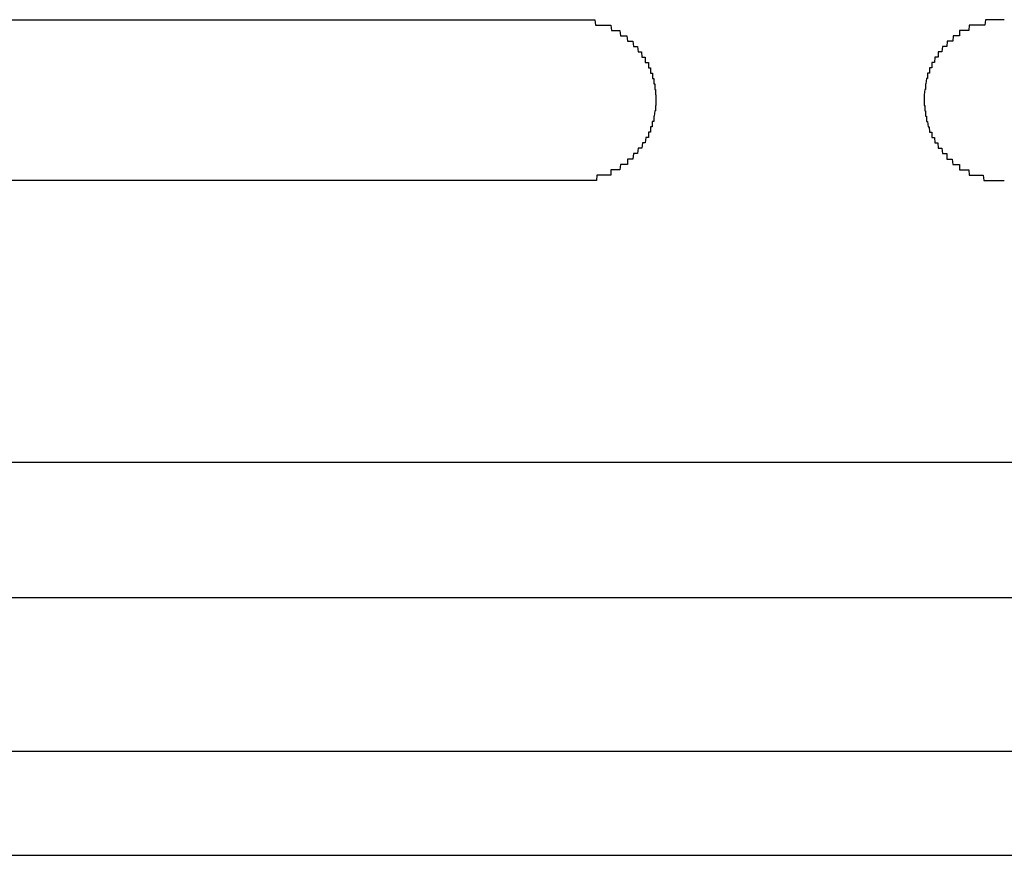
# Model space of a CAD drawing. Extents: x 543 to 20478, y 167 to 14052.
# Drawn here: x 5314 to 5332, y 13168 to 13183 of the extents above; entities that cross this region are included whole.
import ezdxf

# ---------------------------------------------------------------- set-up
doc = ezdxf.new("R2010")
doc.units = 0
doc.header["$LTSCALE"] = 50
doc.header["$MEASUREMENT"] = 0
doc.layers.add('鼻隠し前コーナー樹脂', color=4, linetype='CONTINUOUS')

msp = doc.modelspace()

# ---------------------------------------------------------------- linework, layer by layer
at = {"layer": '鼻隠し前コーナー樹脂', "linetype": 'Continuous'}
for p, q in [((5298.094, 13183.1), (5324.094, 13183.1)), ((5324.094, 13180.1), (5298.094, 13180.1)), ((5298.094, 13174.842), (5358.094, 13174.842)), ((5298.094, 13172.315), (5358.094, 13172.315)), ((5298.094, 13169.447), (5358.094, 13169.447)), ((5298.094, 13167.505), (5358.094, 13167.505))]:
    msp.add_line(p, q, dxfattribs=at)
at = {"layer": '鼻隠し前コーナー樹脂'}
for points in [[(5324.09, 13183.1, 0), (5324.1, 13183.1, 0), (5324.11, 13183.1, 0), (5324.12, 13183.1, 0), (5324.13, 13183.1, 0), (5324.14, 13183.1, 0), (5324.15, 13183.1, 0), (5324.16, 13183.1, 0), (5324.17, 13183.1, 0), (5324.18, 13183.1, 0), (5324.19, 13183.1, 0), (5324.2, 13183.1, 0), (5324.2, 13183.1, 0), (5324.21, 13183.1, 0), (5324.22, 13183.1, 0), (5324.23, 13183.1, 0), (5324.24, 13183.1, 0), (5324.25, 13183.1, 0), (5324.26, 13183.1, 0), (5324.27, 13183.1, 0), (5324.28, 13183.1, 0), (5324.29, 13183.1, 0), (5324.3, 13183.1, 0), (5324.31, 13183.1, 0), (5324.32, 13183.1, 0), (5324.32, 13183.1, 0), (5324.33, 13183.1, 0), (5324.34, 13183.1, 0), (5324.35, 13183.1, 0), (5324.36, 13183.1, 0), (5324.37, 13183.1, 0), (5324.38, 13183.1, 0), (5324.39, 13183.1, 0), (5324.4, 13183.1, 0), (5324.41, 13183.1, 0), (5324.42, 13183.1, 0), (5324.42, 13183.1, 0), (5324.43, 13183.1, 0), (5324.44, 13183.1, 0), (5324.45, 13183.1, 0), (5324.46, 13183, 0), (5324.47, 13183, 0), (5324.48, 13183, 0), (5324.49, 13183, 0), (5324.5, 13183, 0), (5324.51, 13183, 0), (5324.51, 13183, 0), (5324.52, 13183, 0), (5324.53, 13183, 0), (5324.54, 13183, 0), (5324.55, 13183, 0), (5324.56, 13183, 0), (5324.57, 13183, 0), (5324.58, 13183, 0), (5324.58, 13183, 0), (5324.59, 13183, 0), (5324.6, 13183, 0), (5324.61, 13183, 0), (5324.62, 13183, 0), (5324.63, 13183, 0), (5324.64, 13183, 0), (5324.65, 13183, 0), (5324.65, 13183, 0), (5324.66, 13183, 0), (5324.67, 13183, 0), (5324.68, 13183, 0), (5324.69, 13183, 0), (5324.7, 13183, 0), (5324.71, 13183, 0), (5324.71, 13183, 0), (5324.72, 13183, 0), (5324.73, 13183, 0), (5324.74, 13183, 0), (5324.75, 13183, 0), (5324.76, 13182.9, 0), (5324.76, 13182.9, 0), (5324.77, 13182.9, 0), (5324.78, 13182.9, 0), (5324.79, 13182.9, 0), (5324.8, 13182.9, 0), (5324.8, 13182.9, 0), (5324.81, 13182.9, 0), (5324.82, 13182.9, 0), (5324.83, 13182.9, 0), (5324.84, 13182.9, 0), (5324.85, 13182.9, 0), (5324.85, 13182.9, 0), (5324.86, 13182.9, 0), (5324.87, 13182.9, 0), (5324.88, 13182.9, 0), (5324.88, 13182.9, 0), (5324.89, 13182.9, 0), (5324.9, 13182.9, 0), (5324.91, 13182.9, 0), (5324.92, 13182.9, 0), (5324.92, 13182.9, 0), (5324.93, 13182.8, 0), (5324.94, 13182.8, 0), (5324.95, 13182.8, 0), (5324.95, 13182.8, 0), (5324.96, 13182.8, 0), (5324.97, 13182.8, 0), (5324.98, 13182.8, 0), (5324.98, 13182.8, 0), (5324.99, 13182.8, 0), (5325, 13182.8, 0), (5325.01, 13182.8, 0), (5325.01, 13182.8, 0), (5325.02, 13182.8, 0), (5325.03, 13182.8, 0), (5325.04, 13182.8, 0), (5325.04, 13182.8, 0), (5325.05, 13182.8, 0), (5325.06, 13182.7, 0), (5325.06, 13182.7, 0), (5325.07, 13182.7, 0), (5325.08, 13182.7, 0), (5325.08, 13182.7, 0), (5325.09, 13182.7, 0), (5325.1, 13182.7, 0), (5325.11, 13182.7, 0), (5325.11, 13182.7, 0), (5325.12, 13182.7, 0), (5325.13, 13182.7, 0), (5325.13, 13182.7, 0), (5325.14, 13182.7, 0), (5325.15, 13182.7, 0), (5325.15, 13182.7, 0), (5325.16, 13182.7, 0), (5325.17, 13182.6, 0), (5325.17, 13182.6, 0), (5325.18, 13182.6, 0), (5325.18, 13182.6, 0), (5325.19, 13182.6, 0), (5325.2, 13182.6, 0), (5325.2, 13182.6, 0), (5325.21, 13182.6, 0), (5325.22, 13182.6, 0), (5325.22, 13182.6, 0), (5325.23, 13182.6, 0), (5325.23, 13182.6, 0), (5325.24, 13182.6, 0), (5325.25, 13182.6, 0), (5325.25, 13182.6, 0), (5325.26, 13182.5, 0), (5325.26, 13182.5, 0), (5325.27, 13182.5, 0), (5325.27, 13182.5, 0), (5325.28, 13182.5, 0), (5325.29, 13182.5, 0), (5325.29, 13182.5, 0), (5325.3, 13182.5, 0), (5325.3, 13182.5, 0), (5325.31, 13182.5, 0), (5325.31, 13182.5, 0), (5325.32, 13182.5, 0), (5325.32, 13182.5, 0), (5325.33, 13182.4, 0), (5325.33, 13182.4, 0), (5325.34, 13182.4, 0), (5325.34, 13182.4, 0), (5325.35, 13182.4, 0), (5325.36, 13182.4, 0), (5325.36, 13182.4, 0), (5325.37, 13182.4, 0), (5325.37, 13182.4, 0), (5325.37, 13182.4, 0), (5325.38, 13182.4, 0), (5325.38, 13182.4, 0), (5325.39, 13182.4, 0), (5325.39, 13182.3, 0), (5325.4, 13182.3, 0), (5325.4, 13182.3, 0), (5325.41, 13182.3, 0), (5325.41, 13182.3, 0), (5325.42, 13182.3, 0), (5325.42, 13182.3, 0), (5325.43, 13182.3, 0), (5325.43, 13182.3, 0), (5325.43, 13182.3, 0), (5325.44, 13182.3, 0), (5325.44, 13182.3, 0), (5325.45, 13182.3, 0), (5325.45, 13182.2, 0), (5325.45, 13182.2, 0), (5325.46, 13182.2, 0), (5325.46, 13182.2, 0), (5325.47, 13182.2, 0), (5325.47, 13182.2, 0), (5325.47, 13182.2, 0), (5325.48, 13182.2, 0), (5325.48, 13182.2, 0), (5325.48, 13182.2, 0), (5325.49, 13182.2, 0), (5325.49, 13182.1, 0), (5325.49, 13182.1, 0), (5325.5, 13182.1, 0), (5325.5, 13182.1, 0), (5325.5, 13182.1, 0), (5325.51, 13182.1, 0), (5325.51, 13182.1, 0), (5325.51, 13182.1, 0), (5325.52, 13182.1, 0), (5325.52, 13182.1, 0), (5325.52, 13182.1, 0), (5325.53, 13182.1, 0), (5325.53, 13182, 0), (5325.53, 13182, 0), (5325.53, 13182, 0), (5325.54, 13182, 0), (5325.54, 13182, 0), (5325.54, 13182, 0), (5325.54, 13182, 0), (5325.55, 13182, 0), (5325.55, 13182, 0), (5325.55, 13182, 0), (5325.55, 13182, 0), (5325.55, 13181.9, 0), (5325.56, 13181.9, 0), (5325.56, 13181.9, 0), (5325.56, 13181.9, 0), (5325.56, 13181.9, 0), (5325.56, 13181.9, 0), (5325.56, 13181.9, 0), (5325.57, 13181.9, 0), (5325.57, 13181.9, 0), (5325.57, 13181.9, 0), (5325.57, 13181.9, 0), (5325.57, 13181.8, 0), (5325.57, 13181.8, 0), (5325.57, 13181.8, 0), (5325.57, 13181.8, 0), (5325.58, 13181.8, 0), (5325.58, 13181.8, 0), (5325.58, 13181.8, 0), (5325.58, 13181.8, 0), (5325.58, 13181.8, 0), (5325.58, 13181.8, 0), (5325.58, 13181.8, 0), (5325.58, 13181.7, 0), (5325.58, 13181.7, 0), (5325.58, 13181.7, 0), (5325.59, 13181.7, 0), (5325.59, 13181.7, 0), (5325.59, 13181.7, 0), (5325.59, 13181.7, 0), (5325.59, 13181.7, 0), (5325.59, 13181.7, 0), (5325.59, 13181.7, 0), (5325.59, 13181.7, 0), (5325.59, 13181.6, 0), (5325.59, 13181.6, 0), (5325.59, 13181.6, 0), (5325.59, 13181.6, 0), (5325.59, 13181.6, 0), (5325.59, 13181.6, 0)], [(5332.09, 13183.1, 0), (5332.08, 13183.1, 0), (5332.08, 13183.1, 0), (5332.07, 13183.1, 0), (5332.06, 13183.1, 0), (5332.05, 13183.1, 0), (5332.04, 13183.1, 0), (5332.03, 13183.1, 0), (5332.02, 13183.1, 0), (5332.01, 13183.1, 0), (5332, 13183.1, 0), (5331.99, 13183.1, 0), (5331.98, 13183.1, 0), (5331.97, 13183.1, 0), (5331.96, 13183.1, 0), (5331.96, 13183.1, 0), (5331.95, 13183.1, 0), (5331.94, 13183.1, 0), (5331.93, 13183.1, 0), (5331.92, 13183.1, 0), (5331.91, 13183.1, 0), (5331.9, 13183.1, 0), (5331.89, 13183.1, 0), (5331.88, 13183.1, 0), (5331.87, 13183.1, 0), (5331.86, 13183.1, 0), (5331.85, 13183.1, 0), (5331.84, 13183.1, 0), (5331.84, 13183.1, 0), (5331.83, 13183.1, 0), (5331.82, 13183.1, 0), (5331.81, 13183.1, 0), (5331.8, 13183.1, 0), (5331.79, 13183.1, 0), (5331.78, 13183.1, 0), (5331.77, 13183.1, 0), (5331.76, 13183.1, 0), (5331.75, 13183.1, 0), (5331.75, 13183.1, 0), (5331.74, 13183.1, 0), (5331.73, 13183, 0), (5331.72, 13183, 0), (5331.71, 13183, 0), (5331.7, 13183, 0), (5331.69, 13183, 0), (5331.68, 13183, 0), (5331.67, 13183, 0), (5331.66, 13183, 0), (5331.66, 13183, 0), (5331.65, 13183, 0), (5331.64, 13183, 0), (5331.63, 13183, 0), (5331.62, 13183, 0), (5331.61, 13183, 0), (5331.6, 13183, 0), (5331.59, 13183, 0), (5331.59, 13183, 0), (5331.58, 13183, 0), (5331.57, 13183, 0), (5331.56, 13183, 0), (5331.55, 13183, 0), (5331.54, 13183, 0), (5331.53, 13183, 0), (5331.53, 13183, 0), (5331.52, 13183, 0), (5331.51, 13183, 0), (5331.5, 13183, 0), (5331.49, 13183, 0), (5331.48, 13183, 0), (5331.47, 13183, 0), (5331.47, 13183, 0), (5331.46, 13183, 0), (5331.45, 13183, 0), (5331.44, 13183, 0), (5331.43, 13182.9, 0), (5331.42, 13182.9, 0), (5331.42, 13182.9, 0), (5331.41, 13182.9, 0), (5331.4, 13182.9, 0), (5331.39, 13182.9, 0), (5331.38, 13182.9, 0), (5331.37, 13182.9, 0), (5331.37, 13182.9, 0), (5331.36, 13182.9, 0), (5331.35, 13182.9, 0), (5331.34, 13182.9, 0), (5331.33, 13182.9, 0), (5331.33, 13182.9, 0), (5331.32, 13182.9, 0), (5331.31, 13182.9, 0), (5331.3, 13182.9, 0), (5331.29, 13182.9, 0), (5331.29, 13182.9, 0), (5331.28, 13182.9, 0), (5331.27, 13182.9, 0), (5331.26, 13182.9, 0), (5331.26, 13182.8, 0), (5331.25, 13182.8, 0), (5331.24, 13182.8, 0), (5331.23, 13182.8, 0), (5331.23, 13182.8, 0), (5331.22, 13182.8, 0), (5331.21, 13182.8, 0), (5331.2, 13182.8, 0), (5331.2, 13182.8, 0), (5331.19, 13182.8, 0), (5331.18, 13182.8, 0), (5331.17, 13182.8, 0), (5331.17, 13182.8, 0), (5331.16, 13182.8, 0), (5331.15, 13182.8, 0), (5331.14, 13182.8, 0), (5331.14, 13182.8, 0), (5331.13, 13182.7, 0), (5331.12, 13182.7, 0), (5331.12, 13182.7, 0), (5331.11, 13182.7, 0), (5331.1, 13182.7, 0), (5331.1, 13182.7, 0), (5331.09, 13182.7, 0), (5331.08, 13182.7, 0), (5331.08, 13182.7, 0), (5331.07, 13182.7, 0), (5331.06, 13182.7, 0), (5331.06, 13182.7, 0), (5331.05, 13182.7, 0), (5331.04, 13182.7, 0), (5331.04, 13182.7, 0), (5331.03, 13182.7, 0), (5331.02, 13182.6, 0), (5331.02, 13182.6, 0), (5331.01, 13182.6, 0), (5331, 13182.6, 0), (5331, 13182.6, 0), (5330.99, 13182.6, 0), (5330.98, 13182.6, 0), (5330.98, 13182.6, 0), (5330.97, 13182.6, 0), (5330.97, 13182.6, 0), (5330.96, 13182.6, 0), (5330.95, 13182.6, 0), (5330.95, 13182.6, 0), (5330.94, 13182.6, 0), (5330.94, 13182.6, 0), (5330.93, 13182.5, 0), (5330.92, 13182.5, 0), (5330.92, 13182.5, 0), (5330.91, 13182.5, 0), (5330.91, 13182.5, 0), (5330.9, 13182.5, 0), (5330.9, 13182.5, 0), (5330.89, 13182.5, 0), (5330.89, 13182.5, 0), (5330.88, 13182.5, 0), (5330.87, 13182.5, 0), (5330.87, 13182.5, 0), (5330.86, 13182.5, 0), (5330.86, 13182.4, 0), (5330.85, 13182.4, 0), (5330.85, 13182.4, 0), (5330.84, 13182.4, 0), (5330.84, 13182.4, 0), (5330.83, 13182.4, 0), (5330.83, 13182.4, 0), (5330.82, 13182.4, 0), (5330.82, 13182.4, 0), (5330.81, 13182.4, 0), (5330.81, 13182.4, 0), (5330.8, 13182.4, 0), (5330.8, 13182.4, 0), (5330.79, 13182.3, 0), (5330.79, 13182.3, 0), (5330.78, 13182.3, 0), (5330.78, 13182.3, 0), (5330.78, 13182.3, 0), (5330.77, 13182.3, 0), (5330.77, 13182.3, 0), (5330.76, 13182.3, 0), (5330.76, 13182.3, 0), (5330.75, 13182.3, 0), (5330.75, 13182.3, 0), (5330.75, 13182.3, 0), (5330.74, 13182.3, 0), (5330.74, 13182.2, 0), (5330.73, 13182.2, 0), (5330.73, 13182.2, 0), (5330.73, 13182.2, 0), (5330.72, 13182.2, 0), (5330.72, 13182.2, 0), (5330.71, 13182.2, 0), (5330.71, 13182.2, 0), (5330.71, 13182.2, 0), (5330.7, 13182.2, 0), (5330.7, 13182.2, 0), (5330.7, 13182.1, 0), (5330.69, 13182.1, 0), (5330.69, 13182.1, 0), (5330.69, 13182.1, 0), (5330.68, 13182.1, 0), (5330.68, 13182.1, 0), (5330.68, 13182.1, 0), (5330.67, 13182.1, 0), (5330.67, 13182.1, 0), (5330.67, 13182.1, 0), (5330.67, 13182.1, 0), (5330.66, 13182.1, 0), (5330.66, 13182, 0), (5330.66, 13182, 0), (5330.65, 13182, 0), (5330.65, 13182, 0), (5330.65, 13182, 0), (5330.65, 13182, 0), (5330.64, 13182, 0), (5330.64, 13182, 0), (5330.64, 13182, 0), (5330.64, 13182, 0), (5330.64, 13182, 0), (5330.63, 13181.9, 0), (5330.63, 13181.9, 0), (5330.63, 13181.9, 0), (5330.63, 13181.9, 0), (5330.63, 13181.9, 0), (5330.63, 13181.9, 0), (5330.62, 13181.9, 0), (5330.62, 13181.9, 0), (5330.62, 13181.9, 0), (5330.62, 13181.9, 0), (5330.62, 13181.9, 0), (5330.62, 13181.8, 0), (5330.62, 13181.8, 0), (5330.61, 13181.8, 0), (5330.61, 13181.8, 0), (5330.61, 13181.8, 0), (5330.61, 13181.8, 0), (5330.61, 13181.8, 0), (5330.61, 13181.8, 0), (5330.61, 13181.8, 0), (5330.61, 13181.8, 0), (5330.61, 13181.8, 0), (5330.6, 13181.7, 0), (5330.6, 13181.7, 0), (5330.6, 13181.7, 0), (5330.6, 13181.7, 0), (5330.6, 13181.7, 0), (5330.6, 13181.7, 0), (5330.6, 13181.7, 0), (5330.6, 13181.7, 0), (5330.6, 13181.7, 0), (5330.6, 13181.7, 0), (5330.6, 13181.7, 0), (5330.6, 13181.6, 0), (5330.6, 13181.6, 0), (5330.6, 13181.6, 0), (5330.59, 13181.6, 0), (5330.59, 13181.6, 0), (5330.59, 13181.6, 0)], [(5325.59, 13181.6, 0), (5325.59, 13181.6, 0), (5325.59, 13181.6, 0), (5325.59, 13181.6, 0), (5325.59, 13181.6, 0), (5325.59, 13181.6, 0), (5325.59, 13181.5, 0), (5325.59, 13181.5, 0), (5325.59, 13181.5, 0), (5325.59, 13181.5, 0), (5325.58, 13181.5, 0), (5325.58, 13181.5, 0), (5325.58, 13181.5, 0), (5325.58, 13181.5, 0), (5325.58, 13181.5, 0), (5325.58, 13181.5, 0), (5325.58, 13181.5, 0), (5325.58, 13181.4, 0), (5325.58, 13181.4, 0), (5325.58, 13181.4, 0), (5325.57, 13181.4, 0), (5325.57, 13181.4, 0), (5325.57, 13181.4, 0), (5325.57, 13181.4, 0), (5325.57, 13181.4, 0), (5325.57, 13181.4, 0), (5325.57, 13181.4, 0), (5325.57, 13181.4, 0), (5325.56, 13181.3, 0), (5325.56, 13181.3, 0), (5325.56, 13181.3, 0), (5325.56, 13181.3, 0), (5325.56, 13181.3, 0), (5325.56, 13181.3, 0), (5325.55, 13181.3, 0), (5325.55, 13181.3, 0), (5325.55, 13181.3, 0), (5325.55, 13181.3, 0), (5325.55, 13181.3, 0), (5325.55, 13181.2, 0), (5325.54, 13181.2, 0), (5325.54, 13181.2, 0), (5325.54, 13181.2, 0), (5325.54, 13181.2, 0), (5325.54, 13181.2, 0), (5325.53, 13181.2, 0), (5325.53, 13181.2, 0), (5325.53, 13181.2, 0), (5325.53, 13181.2, 0), (5325.52, 13181.2, 0), (5325.52, 13181.1, 0), (5325.52, 13181.1, 0), (5325.52, 13181.1, 0), (5325.51, 13181.1, 0), (5325.51, 13181.1, 0), (5325.51, 13181.1, 0), (5325.51, 13181.1, 0), (5325.5, 13181.1, 0), (5325.5, 13181.1, 0), (5325.5, 13181.1, 0), (5325.49, 13181.1, 0), (5325.49, 13181, 0), (5325.49, 13181, 0), (5325.48, 13181, 0), (5325.48, 13181, 0), (5325.48, 13181, 0), (5325.47, 13181, 0), (5325.47, 13181, 0), (5325.47, 13181, 0), (5325.46, 13181, 0), (5325.46, 13181, 0), (5325.46, 13181, 0), (5325.45, 13181, 0), (5325.45, 13180.9, 0), (5325.44, 13180.9, 0), (5325.44, 13180.9, 0), (5325.43, 13180.9, 0), (5325.43, 13180.9, 0), (5325.43, 13180.9, 0), (5325.42, 13180.9, 0), (5325.42, 13180.9, 0), (5325.41, 13180.9, 0), (5325.41, 13180.9, 0), (5325.4, 13180.9, 0), (5325.4, 13180.9, 0), (5325.4, 13180.9, 0), (5325.39, 13180.8, 0), (5325.39, 13180.8, 0), (5325.38, 13180.8, 0), (5325.38, 13180.8, 0), (5325.37, 13180.8, 0), (5325.37, 13180.8, 0), (5325.36, 13180.8, 0), (5325.36, 13180.8, 0), (5325.35, 13180.8, 0), (5325.35, 13180.8, 0), (5325.34, 13180.8, 0), (5325.34, 13180.8, 0), (5325.33, 13180.7, 0), (5325.32, 13180.7, 0), (5325.32, 13180.7, 0), (5325.31, 13180.7, 0), (5325.31, 13180.7, 0), (5325.3, 13180.7, 0), (5325.3, 13180.7, 0), (5325.29, 13180.7, 0), (5325.29, 13180.7, 0), (5325.28, 13180.7, 0), (5325.27, 13180.7, 0), (5325.27, 13180.7, 0), (5325.26, 13180.7, 0), (5325.26, 13180.7, 0), (5325.25, 13180.6, 0), (5325.25, 13180.6, 0), (5325.24, 13180.6, 0), (5325.23, 13180.6, 0), (5325.23, 13180.6, 0), (5325.22, 13180.6, 0), (5325.21, 13180.6, 0), (5325.21, 13180.6, 0), (5325.2, 13180.6, 0), (5325.2, 13180.6, 0), (5325.19, 13180.6, 0), (5325.18, 13180.6, 0), (5325.18, 13180.6, 0), (5325.17, 13180.6, 0), (5325.16, 13180.5, 0), (5325.16, 13180.5, 0), (5325.15, 13180.5, 0), (5325.14, 13180.5, 0), (5325.14, 13180.5, 0), (5325.13, 13180.5, 0), (5325.12, 13180.5, 0), (5325.12, 13180.5, 0), (5325.11, 13180.5, 0), (5325.1, 13180.5, 0), (5325.1, 13180.5, 0), (5325.09, 13180.5, 0), (5325.08, 13180.5, 0), (5325.08, 13180.5, 0), (5325.07, 13180.5, 0), (5325.06, 13180.5, 0), (5325.06, 13180.4, 0), (5325.05, 13180.4, 0), (5325.04, 13180.4, 0), (5325.03, 13180.4, 0), (5325.03, 13180.4, 0), (5325.02, 13180.4, 0), (5325.01, 13180.4, 0), (5325.01, 13180.4, 0), (5325, 13180.4, 0), (5324.99, 13180.4, 0), (5324.98, 13180.4, 0), (5324.98, 13180.4, 0), (5324.97, 13180.4, 0), (5324.96, 13180.4, 0), (5324.95, 13180.4, 0), (5324.95, 13180.4, 0), (5324.94, 13180.4, 0), (5324.93, 13180.4, 0), (5324.92, 13180.3, 0), (5324.92, 13180.3, 0), (5324.91, 13180.3, 0), (5324.9, 13180.3, 0), (5324.89, 13180.3, 0), (5324.88, 13180.3, 0), (5324.88, 13180.3, 0), (5324.87, 13180.3, 0), (5324.86, 13180.3, 0), (5324.85, 13180.3, 0), (5324.84, 13180.3, 0), (5324.84, 13180.3, 0), (5324.83, 13180.3, 0), (5324.82, 13180.3, 0), (5324.81, 13180.3, 0), (5324.8, 13180.3, 0), (5324.8, 13180.3, 0), (5324.79, 13180.3, 0), (5324.78, 13180.3, 0), (5324.77, 13180.3, 0), (5324.76, 13180.3, 0), (5324.75, 13180.3, 0), (5324.75, 13180.2, 0), (5324.74, 13180.2, 0), (5324.73, 13180.2, 0), (5324.72, 13180.2, 0), (5324.71, 13180.2, 0), (5324.7, 13180.2, 0), (5324.7, 13180.2, 0), (5324.69, 13180.2, 0), (5324.68, 13180.2, 0), (5324.67, 13180.2, 0), (5324.66, 13180.2, 0), (5324.65, 13180.2, 0), (5324.64, 13180.2, 0), (5324.64, 13180.2, 0), (5324.63, 13180.2, 0), (5324.62, 13180.2, 0), (5324.61, 13180.2, 0), (5324.6, 13180.2, 0), (5324.59, 13180.2, 0), (5324.58, 13180.2, 0), (5324.57, 13180.2, 0), (5324.57, 13180.2, 0), (5324.56, 13180.2, 0), (5324.55, 13180.2, 0), (5324.54, 13180.2, 0), (5324.53, 13180.2, 0), (5324.52, 13180.2, 0), (5324.51, 13180.2, 0), (5324.5, 13180.2, 0), (5324.5, 13180.2, 0), (5324.49, 13180.2, 0), (5324.48, 13180.1, 0), (5324.47, 13180.1, 0), (5324.46, 13180.1, 0), (5324.45, 13180.1, 0), (5324.44, 13180.1, 0), (5324.43, 13180.1, 0), (5324.42, 13180.1, 0), (5324.41, 13180.1, 0), (5324.41, 13180.1, 0), (5324.4, 13180.1, 0), (5324.39, 13180.1, 0), (5324.38, 13180.1, 0), (5324.37, 13180.1, 0), (5324.36, 13180.1, 0), (5324.35, 13180.1, 0), (5324.34, 13180.1, 0), (5324.33, 13180.1, 0), (5324.32, 13180.1, 0), (5324.31, 13180.1, 0), (5324.31, 13180.1, 0), (5324.3, 13180.1, 0), (5324.29, 13180.1, 0), (5324.28, 13180.1, 0), (5324.27, 13180.1, 0), (5324.26, 13180.1, 0), (5324.25, 13180.1, 0), (5324.24, 13180.1, 0), (5324.23, 13180.1, 0), (5324.22, 13180.1, 0), (5324.21, 13180.1, 0), (5324.2, 13180.1, 0), (5324.2, 13180.1, 0), (5324.19, 13180.1, 0), (5324.18, 13180.1, 0), (5324.17, 13180.1, 0), (5324.16, 13180.1, 0), (5324.15, 13180.1, 0), (5324.14, 13180.1, 0), (5324.13, 13180.1, 0), (5324.12, 13180.1, 0), (5324.11, 13180.1, 0), (5324.1, 13180.1, 0), (5324.09, 13180.1, 0)], [(5330.59, 13181.6, 0), (5330.59, 13181.6, 0), (5330.6, 13181.6, 0), (5330.6, 13181.6, 0), (5330.6, 13181.6, 0), (5330.6, 13181.6, 0), (5330.6, 13181.5, 0), (5330.6, 13181.5, 0), (5330.6, 13181.5, 0), (5330.6, 13181.5, 0), (5330.6, 13181.5, 0), (5330.6, 13181.5, 0), (5330.61, 13181.5, 0), (5330.61, 13181.5, 0), (5330.61, 13181.5, 0), (5330.61, 13181.5, 0), (5330.61, 13181.5, 0), (5330.61, 13181.4, 0), (5330.61, 13181.4, 0), (5330.61, 13181.4, 0), (5330.61, 13181.4, 0), (5330.61, 13181.4, 0), (5330.62, 13181.4, 0), (5330.62, 13181.4, 0), (5330.62, 13181.4, 0), (5330.62, 13181.4, 0), (5330.62, 13181.4, 0), (5330.62, 13181.4, 0), (5330.62, 13181.3, 0), (5330.63, 13181.3, 0), (5330.63, 13181.3, 0), (5330.63, 13181.3, 0), (5330.63, 13181.3, 0), (5330.63, 13181.3, 0), (5330.63, 13181.3, 0), (5330.63, 13181.3, 0), (5330.64, 13181.3, 0), (5330.64, 13181.3, 0), (5330.64, 13181.3, 0), (5330.64, 13181.2, 0), (5330.64, 13181.2, 0), (5330.65, 13181.2, 0), (5330.65, 13181.2, 0), (5330.65, 13181.2, 0), (5330.65, 13181.2, 0), (5330.65, 13181.2, 0), (5330.66, 13181.2, 0), (5330.66, 13181.2, 0), (5330.66, 13181.2, 0), (5330.66, 13181.2, 0), (5330.67, 13181.1, 0), (5330.67, 13181.1, 0), (5330.67, 13181.1, 0), (5330.67, 13181.1, 0), (5330.68, 13181.1, 0), (5330.68, 13181.1, 0), (5330.68, 13181.1, 0), (5330.68, 13181.1, 0), (5330.69, 13181.1, 0), (5330.69, 13181.1, 0), (5330.69, 13181.1, 0), (5330.7, 13181, 0), (5330.7, 13181, 0), (5330.7, 13181, 0), (5330.71, 13181, 0), (5330.71, 13181, 0), (5330.71, 13181, 0), (5330.72, 13181, 0), (5330.72, 13181, 0), (5330.72, 13181, 0), (5330.73, 13181, 0), (5330.73, 13181, 0), (5330.74, 13181, 0), (5330.74, 13180.9, 0), (5330.74, 13180.9, 0), (5330.75, 13180.9, 0), (5330.75, 13180.9, 0), (5330.76, 13180.9, 0), (5330.76, 13180.9, 0), (5330.77, 13180.9, 0), (5330.77, 13180.9, 0), (5330.77, 13180.9, 0), (5330.78, 13180.9, 0), (5330.78, 13180.9, 0), (5330.79, 13180.9, 0), (5330.79, 13180.9, 0), (5330.8, 13180.8, 0), (5330.8, 13180.8, 0), (5330.81, 13180.8, 0), (5330.81, 13180.8, 0), (5330.82, 13180.8, 0), (5330.82, 13180.8, 0), (5330.83, 13180.8, 0), (5330.83, 13180.8, 0), (5330.84, 13180.8, 0), (5330.84, 13180.8, 0), (5330.85, 13180.8, 0), (5330.85, 13180.8, 0), (5330.86, 13180.7, 0), (5330.86, 13180.7, 0), (5330.87, 13180.7, 0), (5330.87, 13180.7, 0), (5330.88, 13180.7, 0), (5330.88, 13180.7, 0), (5330.89, 13180.7, 0), (5330.9, 13180.7, 0), (5330.9, 13180.7, 0), (5330.91, 13180.7, 0), (5330.91, 13180.7, 0), (5330.92, 13180.7, 0), (5330.92, 13180.7, 0), (5330.93, 13180.7, 0), (5330.94, 13180.6, 0), (5330.94, 13180.6, 0), (5330.95, 13180.6, 0), (5330.95, 13180.6, 0), (5330.96, 13180.6, 0), (5330.97, 13180.6, 0), (5330.97, 13180.6, 0), (5330.98, 13180.6, 0), (5330.99, 13180.6, 0), (5330.99, 13180.6, 0), (5331, 13180.6, 0), (5331, 13180.6, 0), (5331.01, 13180.6, 0), (5331.02, 13180.6, 0), (5331.02, 13180.5, 0), (5331.03, 13180.5, 0), (5331.04, 13180.5, 0), (5331.04, 13180.5, 0), (5331.05, 13180.5, 0), (5331.06, 13180.5, 0), (5331.06, 13180.5, 0), (5331.07, 13180.5, 0), (5331.08, 13180.5, 0), (5331.08, 13180.5, 0), (5331.09, 13180.5, 0), (5331.1, 13180.5, 0), (5331.1, 13180.5, 0), (5331.11, 13180.5, 0), (5331.12, 13180.5, 0), (5331.12, 13180.5, 0), (5331.13, 13180.4, 0), (5331.14, 13180.4, 0), (5331.15, 13180.4, 0), (5331.15, 13180.4, 0), (5331.16, 13180.4, 0), (5331.17, 13180.4, 0), (5331.17, 13180.4, 0), (5331.18, 13180.4, 0), (5331.19, 13180.4, 0), (5331.2, 13180.4, 0), (5331.2, 13180.4, 0), (5331.21, 13180.4, 0), (5331.22, 13180.4, 0), (5331.23, 13180.4, 0), (5331.23, 13180.4, 0), (5331.24, 13180.4, 0), (5331.25, 13180.4, 0), (5331.26, 13180.4, 0), (5331.26, 13180.3, 0), (5331.27, 13180.3, 0), (5331.28, 13180.3, 0), (5331.29, 13180.3, 0), (5331.3, 13180.3, 0), (5331.3, 13180.3, 0), (5331.31, 13180.3, 0), (5331.32, 13180.3, 0), (5331.33, 13180.3, 0), (5331.34, 13180.3, 0), (5331.34, 13180.3, 0), (5331.35, 13180.3, 0), (5331.36, 13180.3, 0), (5331.37, 13180.3, 0), (5331.38, 13180.3, 0), (5331.38, 13180.3, 0), (5331.39, 13180.3, 0), (5331.4, 13180.3, 0), (5331.41, 13180.3, 0), (5331.42, 13180.3, 0), (5331.42, 13180.3, 0), (5331.43, 13180.3, 0), (5331.44, 13180.2, 0), (5331.45, 13180.2, 0), (5331.46, 13180.2, 0), (5331.47, 13180.2, 0), (5331.47, 13180.2, 0), (5331.48, 13180.2, 0), (5331.49, 13180.2, 0), (5331.5, 13180.2, 0), (5331.51, 13180.2, 0), (5331.52, 13180.2, 0), (5331.53, 13180.2, 0), (5331.53, 13180.2, 0), (5331.54, 13180.2, 0), (5331.55, 13180.2, 0), (5331.56, 13180.2, 0), (5331.57, 13180.2, 0), (5331.58, 13180.2, 0), (5331.59, 13180.2, 0), (5331.6, 13180.2, 0), (5331.6, 13180.2, 0), (5331.61, 13180.2, 0), (5331.62, 13180.2, 0), (5331.63, 13180.2, 0), (5331.64, 13180.2, 0), (5331.65, 13180.2, 0), (5331.66, 13180.2, 0), (5331.67, 13180.2, 0), (5331.67, 13180.2, 0), (5331.68, 13180.2, 0), (5331.69, 13180.2, 0), (5331.7, 13180.2, 0), (5331.71, 13180.1, 0), (5331.72, 13180.1, 0), (5331.73, 13180.1, 0), (5331.74, 13180.1, 0), (5331.75, 13180.1, 0), (5331.75, 13180.1, 0), (5331.76, 13180.1, 0), (5331.77, 13180.1, 0), (5331.78, 13180.1, 0), (5331.79, 13180.1, 0), (5331.8, 13180.1, 0), (5331.81, 13180.1, 0), (5331.82, 13180.1, 0), (5331.83, 13180.1, 0), (5331.84, 13180.1, 0), (5331.85, 13180.1, 0), (5331.85, 13180.1, 0), (5331.86, 13180.1, 0), (5331.87, 13180.1, 0), (5331.88, 13180.1, 0), (5331.89, 13180.1, 0), (5331.9, 13180.1, 0), (5331.91, 13180.1, 0), (5331.92, 13180.1, 0), (5331.93, 13180.1, 0), (5331.94, 13180.1, 0), (5331.95, 13180.1, 0), (5331.96, 13180.1, 0), (5331.96, 13180.1, 0), (5331.97, 13180.1, 0), (5331.98, 13180.1, 0), (5331.99, 13180.1, 0), (5332, 13180.1, 0), (5332.01, 13180.1, 0), (5332.02, 13180.1, 0), (5332.03, 13180.1, 0), (5332.04, 13180.1, 0), (5332.05, 13180.1, 0), (5332.06, 13180.1, 0), (5332.07, 13180.1, 0), (5332.08, 13180.1, 0), (5332.08, 13180.1, 0), (5332.09, 13180.1, 0)]]:
    msp.add_polyline3d(points, dxfattribs=at)

doc.saveas('drawing.dxf')
